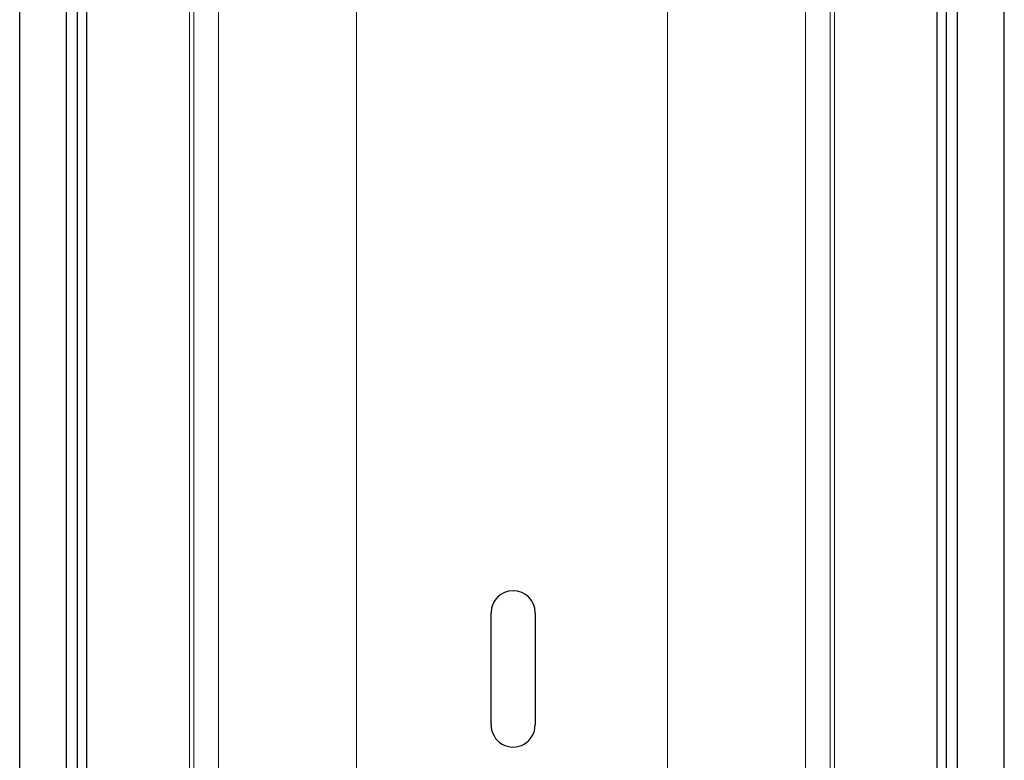
# Model space of a CAD drawing. Units: millimetres. Extents: x 8 to 1338, y 12 to 1569.
# Drawn here: x 416 to 671, y 510 to 702 of the extents above; entities that cross this region are included whole.
import ezdxf

# ---------------------------------------------------------------- set-up
doc = ezdxf.new("R2010")
doc.units = ezdxf.units.MM

msp = doc.modelspace()

# ---------------------------------------------------------------- linework, layer by layer
at = {"color": 7, "linetype": 'Continuous', "lineweight": 30}
for p, q in [((433.57, 366.84), (433.57, 1534.19)), ((653.52, 366.73), (653.52, 1534.31)), ((670.86, 459.21), (670.86, 1441.83)), ((416.24, 460.29), (416.24, 1440.74)), ((428.32, 473.8), (428.32, 1427.23)), ((658.78, 473.6), (658.78, 1427.43)), ((431.19, 476.1), (431.19, 1424.93)), ((655.91, 475.95), (655.91, 1425.08)), ((538.14, 519.41), (538.14, 548.41)), ((549.54, 548.41), (549.54, 519.41))]:
    msp.add_line(p, q, dxfattribs=at)
at = {"color": 252, "linetype": 'Continuous', "lineweight": 0}
for p, q in [((503.35, 379.72), (503.35, 1521.32)), ((583.73, 379.72), (583.73, 1521.32)), ((460.16, 382.14), (460.16, 1518.89)), ((461.27, 382.19), (461.27, 1518.84)), ((467.68, 381.86), (467.68, 1519.18)), ((619.41, 381.86), (619.41, 1519.18)), ((625.82, 382.19), (625.82, 1518.84)), ((626.92, 382.14), (626.92, 1518.89))]:
    msp.add_line(p, q, dxfattribs=at)
at = {"color": 7, "linetype": 'Continuous', "lineweight": 30}
for centre, start, end in [((543.84, 548.41), 0.0082, 180.0082), ((543.84, 519.41), 180.0082, 0.0082)]:
    msp.add_arc(centre, 5.7, start, end, dxfattribs=at)

doc.saveas('drawing.dxf')
